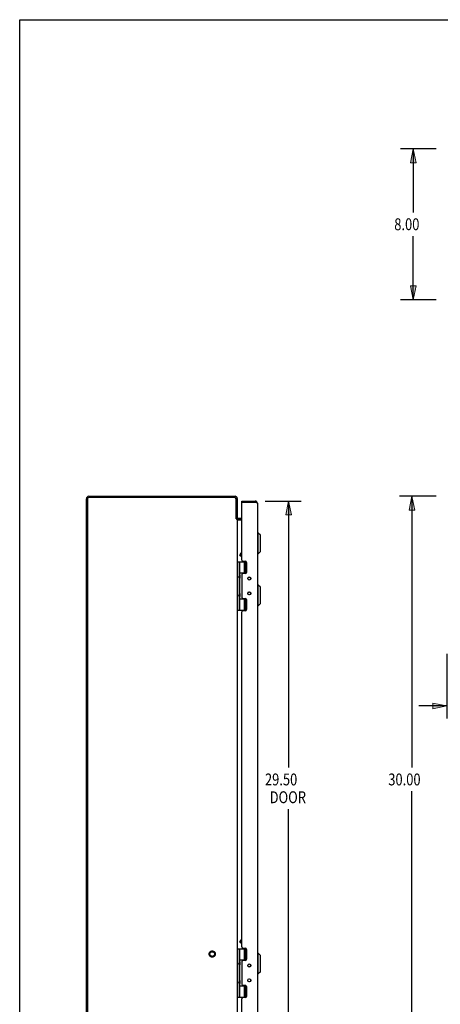
# Model space of a CAD drawing. Units: inches. Extents: x -59 to 67, y -35 to 46.
# Drawn here: x -59 to -36, y -6 to 46 of the extents above; entities that cross this region are included whole.
import ezdxf

# ---------------------------------------------------------------- set-up
doc = ezdxf.new("R2010")
doc.units = ezdxf.units.IN
doc.header["$MEASUREMENT"] = 0
for name, pattern in [('AI-Linetype-1319', [9.574512, 4.787256, -4.787256]), ('AI-Linetype-1320', [9.574512, 4.787256, -4.787256]), ('AI-Linetype-651', [9.574512, 4.787256, -4.787256])]:
    doc.linetypes.add(name, pattern=pattern)
doc.layers.add('DEFAULT_2', color=7, linetype='Continuous')
doc.layers.add('DIMENSIONS', color=7, linetype='Continuous')

# ---------------------------------------------------------------- blocks, each defined once
blk = doc.blocks.new('block 13')
at = {"layer": 'DIMENSIONS', "color": 2, "insert": (-38.785, 35.048), "char_height": 0.629, "attachment_point": 7}
blk.add_mtext('\\fMyriad Pro|b0|i0|c0|p34;\\W0.8;8.00', dxfattribs=at)
blk = doc.blocks.new('block 14')
at = {"layer": 'DIMENSIONS', "color": 2, "lineweight": 25}
blk.add_lwpolyline([(-36.563, 31.362), (-38.445, 31.362)], dxfattribs=at)
blk = doc.blocks.new('block 15')
at = {"layer": 'DIMENSIONS', "color": 2, "lineweight": 25}
blk.add_lwpolyline([(-36.563, 39.362), (-38.445, 39.362)], dxfattribs=at)
blk = doc.blocks.new('block 16')
at = {"layer": 'DIMENSIONS', "color": 2, "lineweight": 25}
blk.add_lwpolyline([(-37.779, 31.362), (-37.779, 34.733)], dxfattribs=at)
blk = doc.blocks.new('block 17')
at = {"layer": 'DIMENSIONS', "color": 2, "lineweight": 25}
blk.add_lwpolyline([(-37.779, 39.362), (-37.779, 35.991)], dxfattribs=at)
blk = doc.blocks.new('block 19')
at = {"layer": 'DIMENSIONS'}
h = blk.add_hatch(color=2, dxfattribs=at)
h.dxf.hatch_style = 2
h.paths.add_polyline_path([(-37.779, 31.362), (-37.631, 32.102), (-37.927, 32.102)])
at = {"layer": 'DIMENSIONS', "lineweight": 0}
blk.add_lwpolyline([(-37.779, 31.362), (-37.631, 32.102), (-37.927, 32.102), (-37.779, 31.362)], dxfattribs=at)
blk = doc.blocks.new('block 18')
at = {"layer": 'DIMENSIONS'}
blk.add_blockref('block 19', (0, 0), dxfattribs=at)
blk = doc.blocks.new('block 21')
at = {"layer": 'DIMENSIONS'}
h = blk.add_hatch(color=2, dxfattribs=at)
h.dxf.hatch_style = 2
h.paths.add_polyline_path([(-37.779, 39.362), (-37.927, 38.622), (-37.631, 38.622)])
at = {"layer": 'DIMENSIONS', "lineweight": 0}
blk.add_lwpolyline([(-37.779, 39.362), (-37.927, 38.622), (-37.631, 38.622), (-37.779, 39.362)], dxfattribs=at)
blk = doc.blocks.new('block 20')
at = {"layer": 'DIMENSIONS'}
blk.add_blockref('block 21', (0, 0), dxfattribs=at)
blk = doc.blocks.new('block 12')
at = {"layer": 'DIMENSIONS'}
for name in ['block 15', 'block 20', 'block 17', 'block 13', 'block 16', 'block 18', 'block 14']:
    blk.add_blockref(name, (0, 0), dxfattribs=at)
blk = doc.blocks.new('block 23')
at = {"layer": 'DIMENSIONS', "color": 2, "insert": (-39.103, 5.635), "char_height": 0.629, "attachment_point": 7}
blk.add_mtext('\\fMyriad Pro|b0|i0|c0|p34;\\W0.8;30.00', dxfattribs=at)
blk = doc.blocks.new('block 24')
at = {"layer": 'DIMENSIONS', "color": 2, "lineweight": 25}
blk.add_lwpolyline([(-36.563, -9.05), (-38.511, -9.05)], dxfattribs=at)
blk = doc.blocks.new('block 25')
at = {"layer": 'DIMENSIONS', "color": 2, "lineweight": 25}
blk.add_lwpolyline([(-36.563, 20.95), (-38.511, 20.95)], dxfattribs=at)
blk = doc.blocks.new('block 26')
at = {"layer": 'DIMENSIONS', "color": 2, "lineweight": 25}
blk.add_lwpolyline([(-37.845, -9.05), (-37.845, 5.321)], dxfattribs=at)
blk = doc.blocks.new('block 27')
at = {"layer": 'DIMENSIONS', "color": 2, "lineweight": 25}
blk.add_lwpolyline([(-37.845, 20.95), (-37.845, 6.579)], dxfattribs=at)
blk = doc.blocks.new('block 29')
at = {"layer": 'DIMENSIONS'}
h = blk.add_hatch(color=2, dxfattribs=at)
h.dxf.hatch_style = 2
h.paths.add_polyline_path([(-37.845, -9.05), (-37.697, -8.31), (-37.993, -8.31)])
at = {"layer": 'DIMENSIONS', "lineweight": 0}
blk.add_lwpolyline([(-37.845, -9.05), (-37.697, -8.31), (-37.993, -8.31), (-37.845, -9.05)], dxfattribs=at)
blk = doc.blocks.new('block 28')
at = {"layer": 'DIMENSIONS'}
blk.add_blockref('block 29', (0, 0), dxfattribs=at)
blk = doc.blocks.new('block 31')
at = {"layer": 'DIMENSIONS'}
h = blk.add_hatch(color=2, dxfattribs=at)
h.dxf.hatch_style = 2
h.paths.add_polyline_path([(-37.845, 20.95), (-37.993, 20.21), (-37.697, 20.21)])
at = {"layer": 'DIMENSIONS', "lineweight": 0}
blk.add_lwpolyline([(-37.845, 20.95), (-37.993, 20.21), (-37.697, 20.21), (-37.845, 20.95)], dxfattribs=at)
blk = doc.blocks.new('block 30')
at = {"layer": 'DIMENSIONS'}
blk.add_blockref('block 31', (0, 0), dxfattribs=at)
blk = doc.blocks.new('block 22')
at = {"layer": 'DIMENSIONS'}
for name in ['block 25', 'block 30', 'block 27', 'block 23', 'block 26', 'block 28', 'block 24']:
    blk.add_blockref(name, (0, 0), dxfattribs=at)
blk = doc.blocks.new('block 43')
at = {"layer": 'DIMENSIONS', "color": 2, "insert": (-45.643, 5.635), "char_height": 0.629, "attachment_point": 7}
blk.add_mtext('\\fMyriad Pro|b0|i0|c0|p34;\\W0.8;29.50', dxfattribs=at)
blk = doc.blocks.new('block 44')
at = {"layer": 'DIMENSIONS', "color": 2, "insert": (-45.392, 4.692), "char_height": 0.629, "attachment_point": 7}
blk.add_mtext('\\fMyriad Pro|b0|i0|c0|p34;\\W0.8;DOOR', dxfattribs=at)
blk = doc.blocks.new('block 45')
at = {"layer": 'DIMENSIONS', "color": 2, "lineweight": 25}
blk.add_lwpolyline([(-45.639, -8.8), (-43.719, -8.8)], dxfattribs=at)
blk = doc.blocks.new('block 46')
at = {"layer": 'DIMENSIONS', "color": 2, "lineweight": 25}
blk.add_lwpolyline([(-45.639, 20.7), (-43.719, 20.7)], dxfattribs=at)
blk = doc.blocks.new('block 47')
at = {"layer": 'DIMENSIONS', "color": 2, "lineweight": 25}
blk.add_lwpolyline([(-44.385, -8.8), (-44.385, 4.377)], dxfattribs=at)
blk = doc.blocks.new('block 48')
at = {"layer": 'DIMENSIONS', "color": 2, "lineweight": 25}
blk.add_lwpolyline([(-44.385, 20.7), (-44.385, 6.579)], dxfattribs=at)
blk = doc.blocks.new('block 50')
at = {"layer": 'DIMENSIONS'}
h = blk.add_hatch(color=2, dxfattribs=at)
h.dxf.hatch_style = 2
h.paths.add_polyline_path([(-44.385, -8.8), (-44.237, -8.06), (-44.533, -8.06)])
at = {"layer": 'DIMENSIONS', "lineweight": 0}
blk.add_lwpolyline([(-44.385, -8.8), (-44.237, -8.06), (-44.533, -8.06), (-44.385, -8.8)], dxfattribs=at)
blk = doc.blocks.new('block 49')
at = {"layer": 'DIMENSIONS'}
blk.add_blockref('block 50', (0, 0), dxfattribs=at)
blk = doc.blocks.new('block 52')
at = {"layer": 'DIMENSIONS'}
h = blk.add_hatch(color=2, dxfattribs=at)
h.dxf.hatch_style = 2
h.paths.add_polyline_path([(-44.385, 20.7), (-44.533, 19.96), (-44.237, 19.96)])
at = {"layer": 'DIMENSIONS', "lineweight": 0}
blk.add_lwpolyline([(-44.385, 20.7), (-44.533, 19.96), (-44.237, 19.96), (-44.385, 20.7)], dxfattribs=at)
blk = doc.blocks.new('block 51')
at = {"layer": 'DIMENSIONS'}
blk.add_blockref('block 52', (0, 0), dxfattribs=at)
blk = doc.blocks.new('block 42')
at = {"layer": 'DIMENSIONS'}
for name in ['block 46', 'block 51', 'block 48', 'block 43', 'block 44', 'block 47', 'block 49', 'block 45']:
    blk.add_blockref(name, (0, 0), dxfattribs=at)
blk = doc.blocks.new('block 76')
at = {"layer": 'DIMENSIONS', "color": 2, "insert": (-32.654, 9.526), "char_height": 0.629, "attachment_point": 7}
blk.add_mtext('\\fMyriad Pro|b0|i0|c0|p34;\\W0.8;1.50', dxfattribs=at)
blk = doc.blocks.new('block 77')
at = {"layer": 'DIMENSIONS', "color": 2, "lineweight": 25}
blk.add_lwpolyline([(-34.495, 11.246), (-34.495, 9.175)], dxfattribs=at)
blk = doc.blocks.new('block 78')
at = {"layer": 'DIMENSIONS', "color": 2, "lineweight": 25}
blk.add_lwpolyline([(-35.995, 12.609), (-35.995, 9.175)], dxfattribs=at)
blk = doc.blocks.new('block 79')
at = {"layer": 'DIMENSIONS', "color": 2, "lineweight": 25}
blk.add_lwpolyline([(-34.495, 9.841), (-32.968, 9.841)], dxfattribs=at)
blk = doc.blocks.new('block 80')
at = {"layer": 'DIMENSIONS', "color": 2, "lineweight": 25}
blk.add_lwpolyline([(-35.995, 9.841), (-37.475, 9.841)], dxfattribs=at)
blk = doc.blocks.new('block 82')
at = {"layer": 'DIMENSIONS'}
h = blk.add_hatch(color=2, dxfattribs=at)
h.dxf.hatch_style = 2
h.paths.add_polyline_path([(-34.495, 9.841), (-33.755, 9.693), (-33.755, 9.989)])
at = {"layer": 'DIMENSIONS', "lineweight": 0}
blk.add_lwpolyline([(-34.495, 9.841), (-33.755, 9.693), (-33.755, 9.989), (-34.495, 9.841)], dxfattribs=at)
blk = doc.blocks.new('block 81')
at = {"layer": 'DIMENSIONS'}
blk.add_blockref('block 82', (0, 0), dxfattribs=at)
blk = doc.blocks.new('block 84')
at = {"layer": 'DIMENSIONS'}
h = blk.add_hatch(color=2, dxfattribs=at)
h.dxf.hatch_style = 2
h.paths.add_polyline_path([(-35.995, 9.841), (-36.735, 9.989), (-36.735, 9.693)])
at = {"layer": 'DIMENSIONS', "lineweight": 0}
blk.add_lwpolyline([(-35.995, 9.841), (-36.735, 9.989), (-36.735, 9.693), (-35.995, 9.841)], dxfattribs=at)
blk = doc.blocks.new('block 83')
at = {"layer": 'DIMENSIONS'}
blk.add_blockref('block 84', (0, 0), dxfattribs=at)
blk = doc.blocks.new('block 75')
at = {"layer": 'DIMENSIONS'}
for name in ['block 78', 'block 77', 'block 83', 'block 81', 'block 76', 'block 80', 'block 79']:
    blk.add_blockref(name, (0, 0), dxfattribs=at)
blk = doc.blocks.new('block 200')
at = {"color": 7, "lineweight": 25}
blk.add_lwpolyline([(-58.65, -35.2), (-58.65, 46.2)], dxfattribs=at)
blk = doc.blocks.new('block 202')
at = {"color": 7, "lineweight": 25}
blk.add_lwpolyline([(-58.65, 46.2), (67.15, 46.2)], dxfattribs=at)
blk = doc.blocks.new('block 1067')
at = {"color": 3, "lineweight": 25}
blk.add_lwpolyline([(-46.678, -5.611), (-46.802, -5.611)], dxfattribs=at)
blk = doc.blocks.new('block 1068')
at = {"color": 7, "lineweight": 25}
blk.add_lwpolyline([(-47.113, -5.58), (-46.624, -5.58)], dxfattribs=at)
blk = doc.blocks.new('block 1069')
at = {"color": 7, "lineweight": 25}
blk.add_lwpolyline([(-46.983, -4.99), (-46.623, -4.99)], dxfattribs=at)
blk = doc.blocks.new('block 1070')
at = {"color": 7, "lineweight": 25}
blk.add_lwpolyline([(-46.767, -4.985), (-46.626, -4.985)], dxfattribs=at)
blk = doc.blocks.new('block 1071')
at = {"color": 3, "lineweight": 25}
blk.add_lwpolyline([(-46.802, -4.958), (-46.678, -4.958)], dxfattribs=at)
blk = doc.blocks.new('block 1072')
at = {"color": 7, "lineweight": 25}
blk.add_lwpolyline([(-47.162, 19.758), (-47.136, 19.775)], dxfattribs=at)
blk = doc.blocks.new('block 1073')
at = {"color": 7, "lineweight": 25}
blk.add_lwpolyline([(-46.001, -4.354), (-46.04, -4.354)], dxfattribs=at)
blk = doc.blocks.new('block 1074')
at = {"color": 3, "lineweight": 25}
blk.add_lwpolyline([(-46.678, -3.643), (-46.802, -3.643)], dxfattribs=at)
blk = doc.blocks.new('block 1075')
at = {"color": 7, "lineweight": 25}
blk.add_lwpolyline([(-46.767, -3.615), (-46.626, -3.615)], dxfattribs=at)
blk = doc.blocks.new('block 1076')
at = {"color": 7, "lineweight": 25}
blk.add_lwpolyline([(-46.983, -3.61), (-46.623, -3.61)], dxfattribs=at)
blk = doc.blocks.new('block 1078')
at = {"color": 7, "lineweight": 25}
blk.add_lwpolyline([(-46.899, -2.536), (-46.865, -2.527)], dxfattribs=at)
blk = doc.blocks.new('block 1079')
at = {"color": 7, "lineweight": 25}
blk.add_lwpolyline([(-46.001, -3.251), (-46.04, -3.251)], dxfattribs=at)
blk = doc.blocks.new('block 1080')
at = {"color": 7, "lineweight": 25}
blk.add_lwpolyline([(-47.113, -3.02), (-46.624, -3.02)], dxfattribs=at)
blk = doc.blocks.new('block 1081')
at = {"color": 3, "lineweight": 25}
blk.add_lwpolyline([(-46.802, -2.99), (-46.678, -2.99)], dxfattribs=at)
blk = doc.blocks.new('block 1082')
at = {"color": 7, "lineweight": 25}
blk.add_lwpolyline([(-45.883, 18.02), (-46.001, 17.902)], dxfattribs=at)
blk = doc.blocks.new('block 1083')
at = {"color": 7, "lineweight": 25}
blk.add_lwpolyline([(-46.865, -2.752), (-46.963, -2.696)], dxfattribs=at)
blk = doc.blocks.new('block 1085')
at = {"color": 3, "lineweight": 25}
blk.add_lwpolyline([(-55.113, -8.914), (-55.113, 20.814)], dxfattribs=at)
blk = doc.blocks.new('block 1086')
at = {"color": 3, "lineweight": 25}
blk.add_lwpolyline([(-55.05, 20.807), (-55.05, -8.907)], dxfattribs=at)
blk = doc.blocks.new('block 1087')
at = {"color": 7, "lineweight": 25}
blk.add_lwpolyline([(-45.883, 15.264), (-46.001, 15.146)], dxfattribs=at)
blk = doc.blocks.new('block 1088')
at = {"color": 7, "lineweight": 25}
blk.add_lwpolyline([(-45.883, -3.37), (-46.001, -3.251)], dxfattribs=at)
blk = doc.blocks.new('block 1089')
at = {"color": 7, "lineweight": 25}
blk.add_lwpolyline([(-46.972, 17.838), (-46.899, 17.964)], dxfattribs=at)
blk = doc.blocks.new('block 1090')
at = {"color": 7, "lineweight": 25}
blk.add_lwpolyline([(-46.963, 17.804), (-46.865, 17.972)], dxfattribs=at)
blk = doc.blocks.new('block 1091')
at = {"color": 3, "lineweight": 25}
blk.add_lwpolyline([(-47.106, 19.698), (-47.106, 19.7), (-47.106, 19.702), (-47.107, 19.705)], dxfattribs=at)
blk = doc.blocks.new('block 1092')
at = {"color": 7, "lineweight": 25}
blk.add_lwpolyline([(-46.983, 16.788), (-47.012, 16.692)], dxfattribs=at)
blk = doc.blocks.new('block 1093')
at = {"color": 7, "lineweight": 25}
blk.add_lwpolyline([(-46.983, 15.804), (-47.012, 15.708)], dxfattribs=at)
blk = doc.blocks.new('block 1094')
at = {"color": 7, "lineweight": 25}
blk.add_lwpolyline([(-46.983, -4.888), (-47.012, -4.792)], dxfattribs=at)
blk = doc.blocks.new('block 1095')
at = {"color": 7, "lineweight": 25}
blk.add_lwpolyline([(-46.983, -3.904), (-47.012, -3.808)], dxfattribs=at)
blk = doc.blocks.new('block 1096')
at = {"color": 7, "lineweight": 25}
blk.add_lwpolyline([(-46.972, -2.662), (-46.963, -2.696)], dxfattribs=at)
blk = doc.blocks.new('block 1098')
at = {"color": 7, "lineweight": 25}
blk.add_lwpolyline([(-46.967, -4.721), (-46.967, -4.722)], dxfattribs=at)
blk = doc.blocks.new('block 1099')
at = {"color": 7, "lineweight": 25}
blk.add_lwpolyline([(-46.967, -3.737), (-46.967, -3.738)], dxfattribs=at)
blk = doc.blocks.new('block 1100')
at = {"color": 7, "lineweight": 25}
blk.add_lwpolyline([(-46.967, 15.779), (-46.967, 15.778)], dxfattribs=at)
blk = doc.blocks.new('block 1101')
at = {"color": 7, "lineweight": 25}
blk.add_lwpolyline([(-46.967, 16.763), (-46.967, 16.762)], dxfattribs=at)
blk = doc.blocks.new('block 1103')
at = {"color": 3, "lineweight": 25}
blk.add_lwpolyline([(-47.176, 19.773), (-47.176, 20.807)], dxfattribs=at)
blk = doc.blocks.new('block 1104')
at = {"color": 3, "lineweight": 25}
blk.add_lwpolyline([(-47.113, 19.748), (-47.113, -7.848)], dxfattribs=at)
blk = doc.blocks.new('block 1105')
at = {"color": 3, "lineweight": 25}
blk.add_lwpolyline([(-47.113, 20.833), (-47.113, 19.775)], dxfattribs=at)
blk = doc.blocks.new('block 1107')
at = {"color": 7, "lineweight": 25}
blk.add_lwpolyline([(-47.083, -5.58), (-47.083, -3.02)], dxfattribs=at)
blk = doc.blocks.new('block 1108')
at = {"color": 7, "lineweight": 25}
blk.add_lwpolyline([(-47.083, 14.92), (-47.083, 17.48)], dxfattribs=at)
blk = doc.blocks.new('block 1109')
at = {"color": 7, "lineweight": 25}
blk.add_lwpolyline([(-46.983, -5.58), (-46.983, -4.888)], dxfattribs=at)
blk = doc.blocks.new('block 1110')
at = {"color": 7, "lineweight": 25}
blk.add_lwpolyline([(-46.983, -4.696), (-46.983, -3.904)], dxfattribs=at)
blk = doc.blocks.new('block 1111')
at = {"color": 7, "lineweight": 25}
blk.add_lwpolyline([(-46.983, -3.712), (-46.983, -3.02)], dxfattribs=at)
blk = doc.blocks.new('block 1112')
at = {"color": 7, "lineweight": 25}
blk.add_lwpolyline([(-46.983, 14.92), (-46.983, 15.612)], dxfattribs=at)
blk = doc.blocks.new('block 1113')
at = {"color": 7, "lineweight": 25}
blk.add_lwpolyline([(-46.983, 15.804), (-46.983, 16.596)], dxfattribs=at)
blk = doc.blocks.new('block 1114')
at = {"color": 7, "lineweight": 25}
blk.add_lwpolyline([(-46.983, 16.788), (-46.983, 17.48)], dxfattribs=at)
blk = doc.blocks.new('block 1115')
at = {"color": 3, "lineweight": 25}
blk.add_lwpolyline([(-46.865, 16.794), (-46.865, 15.605)], dxfattribs=at)
blk = doc.blocks.new('block 1116')
at = {"color": 3, "lineweight": 25}
blk.add_lwpolyline([(-46.865, -3.706), (-46.865, -4.895)], dxfattribs=at)
blk = doc.blocks.new('block 1118')
at = {"color": 3, "lineweight": 25}
blk.add_lwpolyline([(-46.865, -8.71), (-46.865, -5.674)], dxfattribs=at)
blk = doc.blocks.new('block 1119')
at = {"color": 3, "lineweight": 25}
blk.add_lwpolyline([(-46.865, -2.927), (-46.865, 14.826)], dxfattribs=at)
blk = doc.blocks.new('block 1120')
at = {"color": 3, "lineweight": 25}
blk.add_lwpolyline([(-46.865, 17.573), (-46.865, 20.61)], dxfattribs=at)
blk = doc.blocks.new('block 1121')
at = {"color": 7, "lineweight": 25}
blk.add_lwpolyline([(-46.865, 20.625), (-46.865, 20.7)], dxfattribs=at)
blk = doc.blocks.new('block 1122')
at = {"color": 7, "lineweight": 25}
blk.add_lwpolyline([(-46.767, -4.985), (-46.767, -4.958)], dxfattribs=at)
blk = doc.blocks.new('block 1123')
at = {"color": 7, "lineweight": 25}
blk.add_lwpolyline([(-46.767, -3.643), (-46.767, -3.615)], dxfattribs=at)
blk = doc.blocks.new('block 1124')
at = {"color": 7, "lineweight": 25}
blk.add_lwpolyline([(-46.767, 15.515), (-46.767, 15.542)], dxfattribs=at)
blk = doc.blocks.new('block 1125')
at = {"color": 7, "lineweight": 25}
blk.add_lwpolyline([(-46.767, 16.857), (-46.767, 16.885)], dxfattribs=at)
blk = doc.blocks.new('block 1126')
at = {"color": 7, "lineweight": 25}
blk.add_lwpolyline([(-46.724, -5.58), (-46.724, -4.99)], dxfattribs=at)
blk = doc.blocks.new('block 1127')
at = {"color": 7, "lineweight": 25}
blk.add_lwpolyline([(-46.724, -3.61), (-46.724, -3.02)], dxfattribs=at)
blk = doc.blocks.new('block 1128')
at = {"color": 7, "lineweight": 25}
blk.add_lwpolyline([(-46.724, 14.92), (-46.724, 15.51)], dxfattribs=at)
blk = doc.blocks.new('block 1129')
at = {"color": 7, "lineweight": 25}
blk.add_lwpolyline([(-46.724, 16.89), (-46.724, 17.48)], dxfattribs=at)
blk = doc.blocks.new('block 1130')
at = {"color": 7, "lineweight": 25}
blk.add_lwpolyline([(-46.651, -5.58), (-46.651, -4.99)], dxfattribs=at)
blk = doc.blocks.new('block 1131')
at = {"color": 7, "lineweight": 25}
blk.add_lwpolyline([(-46.651, -3.61), (-46.651, -3.02)], dxfattribs=at)
blk = doc.blocks.new('block 1132')
at = {"color": 7, "lineweight": 25}
blk.add_lwpolyline([(-46.651, 14.92), (-46.651, 15.51)], dxfattribs=at)
blk = doc.blocks.new('block 1133')
at = {"color": 7, "lineweight": 25}
blk.add_lwpolyline([(-46.651, 16.89), (-46.651, 17.48)], dxfattribs=at)
blk = doc.blocks.new('block 1134')
at = {"color": 3, "lineweight": 25}
blk.add_lwpolyline([(-46.615, 17.447), (-46.615, 16.92)], dxfattribs=at)
blk = doc.blocks.new('block 1135')
at = {"color": 3, "lineweight": 25}
blk.add_lwpolyline([(-46.615, 15.479), (-46.615, 14.952)], dxfattribs=at)
blk = doc.blocks.new('block 1136')
at = {"color": 3, "lineweight": 25}
blk.add_lwpolyline([(-46.615, -3.053), (-46.615, -3.58)], dxfattribs=at)
blk = doc.blocks.new('block 1137')
at = {"color": 3, "lineweight": 25}
blk.add_lwpolyline([(-46.615, -5.021), (-46.615, -5.548)], dxfattribs=at)
blk = doc.blocks.new('block 1138')
at = {"color": 7, "lineweight": 25}
blk.add_lwpolyline([(-46.967, 16.762), (-46.967, 16.621)], dxfattribs=at)
blk = doc.blocks.new('block 1139')
at = {"color": 7, "lineweight": 25}
blk.add_lwpolyline([(-46.967, 15.778), (-46.967, 15.637)], dxfattribs=at)
blk = doc.blocks.new('block 1140')
at = {"color": 7, "lineweight": 25}
blk.add_lwpolyline([(-46.967, -3.738), (-46.967, -3.879)], dxfattribs=at)
blk = doc.blocks.new('block 1141')
at = {"color": 7, "lineweight": 25}
blk.add_lwpolyline([(-46.967, -4.722), (-46.967, -4.863)], dxfattribs=at)
blk = doc.blocks.new('block 1142')
at = {"color": 7, "lineweight": 25}
blk.add_lwpolyline([(-46.967, 16.621), (-46.967, 16.621)], dxfattribs=at)
blk = doc.blocks.new('block 1143')
at = {"color": 7, "lineweight": 25}
blk.add_lwpolyline([(-46.967, 15.637), (-46.967, 15.637)], dxfattribs=at)
blk = doc.blocks.new('block 1144')
at = {"color": 7, "lineweight": 25}
blk.add_lwpolyline([(-46.967, -3.879), (-46.967, -3.879)], dxfattribs=at)
blk = doc.blocks.new('block 1145')
at = {"color": 7, "lineweight": 25}
blk.add_lwpolyline([(-46.967, -4.863), (-46.967, -4.863)], dxfattribs=at)
blk = doc.blocks.new('block 1147')
at = {"color": 7, "lineweight": 25}
blk.add_lwpolyline([(-46.157, 20.7), (-46.157, 20.625)], dxfattribs=at)
blk = doc.blocks.new('block 1149')
at = {"color": 3, "lineweight": 25}
blk.add_lwpolyline([(-46.04, 20.583), (-46.04, -8.683)], dxfattribs=at)
blk = doc.blocks.new('block 1151')
at = {"color": 7, "lineweight": 25}
blk.add_lwpolyline([(-46.001, -4.354), (-46.001, -3.251)], dxfattribs=at)
blk = doc.blocks.new('block 1152')
at = {"color": 7, "lineweight": 25}
blk.add_lwpolyline([(-46.001, 15.146), (-46.001, 16.249)], dxfattribs=at)
blk = doc.blocks.new('block 1153')
at = {"color": 7, "lineweight": 25}
blk.add_lwpolyline([(-46.001, 17.902), (-46.001, 19.004)], dxfattribs=at)
blk = doc.blocks.new('block 1155')
at = {"color": 7, "lineweight": 25}
blk.add_lwpolyline([(-45.883, -4.236), (-45.883, -3.37)], dxfattribs=at)
blk = doc.blocks.new('block 1156')
at = {"color": 7, "lineweight": 25}
blk.add_lwpolyline([(-45.883, 15.264), (-45.883, 16.13)], dxfattribs=at)
blk = doc.blocks.new('block 1157')
at = {"color": 7, "lineweight": 25}
blk.add_lwpolyline([(-45.883, 18.02), (-45.883, 18.886)], dxfattribs=at)
blk = doc.blocks.new('block 1159')
at = {"color": 7, "lineweight": 25}
blk.add_lwpolyline([(-46.983, -3.712), (-47.012, -3.808)], dxfattribs=at)
blk = doc.blocks.new('block 1160')
at = {"color": 7, "lineweight": 25}
blk.add_lwpolyline([(-46.983, 15.612), (-47.012, 15.708)], dxfattribs=at)
blk = doc.blocks.new('block 1161')
at = {"color": 3, "lineweight": 25}
blk.add_lwpolyline([(-46.04, 20.583), (-46.04, 20.584), (-46.041, 20.585), (-46.042, 20.587), (-46.043, 20.588), (-46.044, 20.59), (-46.046, 20.591), (-46.048, 20.592), (-46.05, 20.594), (-46.052, 20.595), (-46.055, 20.596), (-46.058, 20.598), (-46.062, 20.599), (-46.065, 20.601), (-46.069, 20.602), (-46.073, 20.603), (-46.077, 20.605), (-46.082, 20.606), (-46.087, 20.607), (-46.091, 20.609), (-46.097, 20.61), (-46.102, 20.611), (-46.107, 20.613), (-46.113, 20.614), (-46.118, 20.616), (-46.124, 20.617), (-46.13, 20.618), (-46.136, 20.62)], dxfattribs=at)
blk = doc.blocks.new('block 1162')
at = {"color": 7, "lineweight": 25}
blk.add_lwpolyline([(-46.983, -4.696), (-47.012, -4.792)], dxfattribs=at)
blk = doc.blocks.new('block 1163')
at = {"color": 7, "lineweight": 25}
blk.add_lwpolyline([(-46.972, -2.662), (-46.899, -2.536)], dxfattribs=at)
blk = doc.blocks.new('block 1164')
at = {"color": 7, "lineweight": 25}
blk.add_lwpolyline([(-46.963, -2.696), (-46.865, -2.528)], dxfattribs=at)
blk = doc.blocks.new('block 1165')
at = {"color": 7, "lineweight": 25}
blk.add_lwpolyline([(-46.983, 16.596), (-47.012, 16.692)], dxfattribs=at)
blk = doc.blocks.new('block 1166')
at = {"color": 7, "lineweight": 25}
blk.add_lwpolyline([(-46.972, 17.838), (-46.963, 17.804)], dxfattribs=at)
blk = doc.blocks.new('block 1170')
at = {"color": 3, "lineweight": 25}
blk.add_lwpolyline([(-47.107, 19.705), (-47.108, 19.707), (-47.109, 19.71), (-47.111, 19.713), (-47.112, 19.716)], dxfattribs=at)
blk = doc.blocks.new('block 1171')
at = {"color": 3, "lineweight": 25}
blk.add_lwpolyline([(-47.106, 19.794), (-47.106, 19.793), (-47.106, 19.791), (-47.107, 19.789), (-47.108, 19.786), (-47.11, 19.783), (-47.112, 19.78), (-47.113, 19.777), (-47.113, 19.775)], dxfattribs=at)
blk = doc.blocks.new('block 1172')
at = {"color": 3, "lineweight": 25}
blk.add_lwpolyline([(-47.112, 19.716), (-47.113, 19.718), (-47.113, 19.721)], dxfattribs=at)
blk = doc.blocks.new('block 1173')
at = {"color": 3, "lineweight": 25}
blk.add_lwpolyline([(-46.678, 14.889), (-46.802, 14.889)], dxfattribs=at)
blk = doc.blocks.new('block 1174')
at = {"color": 7, "lineweight": 25}
blk.add_lwpolyline([(-47.113, 14.92), (-46.624, 14.92)], dxfattribs=at)
blk = doc.blocks.new('block 1175')
at = {"color": 7, "lineweight": 25}
blk.add_lwpolyline([(-46.001, 15.146), (-46.04, 15.146)], dxfattribs=at)
blk = doc.blocks.new('block 1176')
at = {"color": 7, "lineweight": 25}
blk.add_lwpolyline([(-45.883, -4.236), (-46.001, -4.354)], dxfattribs=at)
blk = doc.blocks.new('block 1177')
at = {"color": 7, "lineweight": 25}
blk.add_lwpolyline([(-46.983, 15.51), (-46.623, 15.51)], dxfattribs=at)
blk = doc.blocks.new('block 1178')
at = {"color": 7, "lineweight": 25}
blk.add_lwpolyline([(-46.767, 15.515), (-46.626, 15.515)], dxfattribs=at)
blk = doc.blocks.new('block 1179')
at = {"color": 3, "lineweight": 25}
blk.add_lwpolyline([(-46.802, 15.542), (-46.678, 15.542)], dxfattribs=at)
blk = doc.blocks.new('block 1180')
at = {"color": 7, "lineweight": 25}
blk.add_lwpolyline([(-46.001, 16.249), (-46.04, 16.249)], dxfattribs=at)
blk = doc.blocks.new('block 1181')
at = {"color": 7, "lineweight": 25}
blk.add_lwpolyline([(-45.883, 16.13), (-46.001, 16.249)], dxfattribs=at)
blk = doc.blocks.new('block 1182')
at = {"color": 7, "lineweight": 25}
blk.add_lwpolyline([(-46.899, 17.964), (-46.865, 17.973)], dxfattribs=at)
blk = doc.blocks.new('block 1183')
at = {"color": 3, "lineweight": 25}
blk.add_lwpolyline([(-46.678, 16.857), (-46.802, 16.857)], dxfattribs=at)
blk = doc.blocks.new('block 1184')
at = {"color": 7, "lineweight": 25}
blk.add_lwpolyline([(-46.767, 16.885), (-46.626, 16.885)], dxfattribs=at)
blk = doc.blocks.new('block 1185')
at = {"color": 7, "lineweight": 25}
blk.add_lwpolyline([(-46.983, 16.89), (-46.623, 16.89)], dxfattribs=at)
blk = doc.blocks.new('block 1186')
at = {"color": 7, "lineweight": 25}
blk.add_lwpolyline([(-47.113, 17.48), (-46.624, 17.48)], dxfattribs=at)
blk = doc.blocks.new('block 1187')
at = {"color": 3, "lineweight": 25}
blk.add_lwpolyline([(-46.802, 17.51), (-46.678, 17.51)], dxfattribs=at)
blk = doc.blocks.new('block 1191')
at = {"color": 7, "lineweight": 25}
blk.add_lwpolyline([(-46.001, 17.902), (-46.04, 17.902)], dxfattribs=at)
blk = doc.blocks.new('block 1192')
at = {"color": 7, "lineweight": 25}
blk.add_lwpolyline([(-46.865, 17.748), (-46.963, 17.804)], dxfattribs=at)
blk = doc.blocks.new('block 1193')
at = {"color": 3, "lineweight": 25}
blk.add_lwpolyline([(-47.151, 19.748), (-47.154, 19.75), (-47.157, 19.753), (-47.16, 19.756), (-47.162, 19.758), (-47.164, 19.761), (-47.169, 19.766)], dxfattribs=at)
blk = doc.blocks.new('block 1194')
at = {"color": 7, "lineweight": 25}
blk.add_lwpolyline([(-45.883, 18.886), (-46.001, 19.004)], dxfattribs=at)
blk = doc.blocks.new('block 1195')
at = {"color": 3, "lineweight": 25}
blk.add_lwpolyline([(-47.169, 19.766), (-47.172, 19.768), (-47.174, 19.771), (-47.176, 19.773)], dxfattribs=at)
blk = doc.blocks.new('block 1196')
at = {"color": 7, "lineweight": 25}
blk.add_lwpolyline([(-46.001, 19.004), (-46.04, 19.004)], dxfattribs=at)
blk = doc.blocks.new('block 1197')
at = {"color": 3, "lineweight": 25}
blk.add_lwpolyline([(-47.106, 19.698), (-46.865, 19.698)], dxfattribs=at)
blk = doc.blocks.new('block 1198')
at = {"color": 7, "lineweight": 25}
blk.add_lwpolyline([(-46.865, 19.7), (-47.071, 19.7)], dxfattribs=at)
blk = doc.blocks.new('block 1199')
at = {"color": 3, "lineweight": 25}
blk.add_lwpolyline([(-47.113, 19.748), (-47.151, 19.748)], dxfattribs=at)
blk = doc.blocks.new('block 1200')
at = {"color": 3, "lineweight": 25}
blk.add_lwpolyline([(-46.865, 19.775), (-47.071, 19.775)], dxfattribs=at)
blk = doc.blocks.new('block 1201')
at = {"color": 7, "lineweight": 25}
blk.add_lwpolyline([(-47.176, 19.775), (-47.113, 19.775)], dxfattribs=at)
blk = doc.blocks.new('block 1202')
at = {"color": 3, "lineweight": 25}
blk.add_lwpolyline([(-46.136, 20.62), (-46.861, 20.62)], dxfattribs=at)
blk = doc.blocks.new('block 1203')
at = {"color": 7, "lineweight": 25}
blk.add_lwpolyline([(-46.157, 20.625), (-46.865, 20.625)], dxfattribs=at)
blk = doc.blocks.new('block 1204')
at = {"color": 3, "lineweight": 25}
blk.add_lwpolyline([(-46.865, 20.7), (-46.157, 20.7)], dxfattribs=at)
blk = doc.blocks.new('block 1205')
at = {"color": 3, "lineweight": 25}
blk.add_lwpolyline([(-47.256, 20.887), (-54.97, 20.887)], dxfattribs=at)
blk = doc.blocks.new('block 1206')
at = {"color": 3, "lineweight": 25}
blk.add_lwpolyline([(-54.977, 20.95), (-47.23, 20.95)], dxfattribs=at)
blk = doc.blocks.new('block 1365')
at = {"color": 3, "lineweight": 25}
blk.add_open_spline([(-54.977, 20.95), (-55.052, 20.95), (-55.113, 20.889), (-55.113, 20.814)], degree=3, dxfattribs=at)
blk = doc.blocks.new('block 1366')
at = {"color": 3, "lineweight": 25}
blk.add_open_spline([(-54.97, 20.887), (-55.014, 20.887), (-55.05, 20.851), (-55.05, 20.807)], degree=3, dxfattribs=at)
blk = doc.blocks.new('block 1367')
at = {"color": 253, "linetype": 'AI-Linetype-651', "lineweight": 25}
blk.add_open_spline([(-48.314, -3.3), (-48.314, -3.232), (-48.37, -3.176), (-48.438, -3.176), (-48.507, -3.176), (-48.562, -3.232), (-48.562, -3.3), (-48.562, -3.369), (-48.507, -3.424), (-48.438, -3.424), (-48.37, -3.424), (-48.314, -3.369), (-48.314, -3.3), (-48.314, -3.3), (-48.314, -3.3), (-48.314, -3.3)], degree=3, knots=[0, 0, 0, 0, 1, 1, 1, 2, 2, 2, 3, 3, 3, 4, 4, 4, 5, 5, 5, 5], dxfattribs=at)
blk = doc.blocks.new('block 1371')
at = {"color": 7, "lineweight": 25}
blk.add_open_spline([(-46.983, -3.929), (-46.973, -3.914), (-46.967, -3.897), (-46.967, -3.879)], degree=3, dxfattribs=at)
blk = doc.blocks.new('block 1372')
at = {"color": 7, "lineweight": 25}
blk.add_open_spline([(-46.967, -3.737), (-46.967, -3.719), (-46.973, -3.702), (-46.983, -3.687)], degree=3, dxfattribs=at)
blk = doc.blocks.new('block 1373')
at = {"color": 7, "lineweight": 25}
blk.add_open_spline([(-46.983, -4.913), (-46.973, -4.898), (-46.967, -4.881), (-46.967, -4.863)], degree=3, dxfattribs=at)
blk = doc.blocks.new('block 1374')
at = {"color": 7, "lineweight": 25}
blk.add_open_spline([(-46.967, -4.721), (-46.967, -4.703), (-46.973, -4.686), (-46.983, -4.671)], degree=3, dxfattribs=at)
blk = doc.blocks.new('block 1375')
at = {"color": 3, "lineweight": 25}
blk.add_open_spline([(-46.392, -3.907), (-46.392, -3.861), (-46.429, -3.824), (-46.475, -3.824), (-46.521, -3.824), (-46.558, -3.861), (-46.558, -3.907), (-46.558, -3.953), (-46.521, -3.99), (-46.475, -3.99), (-46.429, -3.99), (-46.392, -3.953), (-46.392, -3.907), (-46.392, -3.907), (-46.392, -3.907), (-46.392, -3.907)], degree=3, knots=[0, 0, 0, 0, 1, 1, 1, 2, 2, 2, 3, 3, 3, 4, 4, 4, 5, 5, 5, 5], dxfattribs=at)
blk = doc.blocks.new('block 1376')
at = {"color": 3, "lineweight": 25}
blk.add_open_spline([(-46.392, -4.694), (-46.392, -4.648), (-46.429, -4.611), (-46.475, -4.611), (-46.521, -4.611), (-46.558, -4.648), (-46.558, -4.694), (-46.558, -4.74), (-46.521, -4.777), (-46.475, -4.777), (-46.429, -4.777), (-46.392, -4.74), (-46.392, -4.694), (-46.392, -4.694), (-46.392, -4.694), (-46.392, -4.694)], degree=3, knots=[0, 0, 0, 0, 1, 1, 1, 2, 2, 2, 3, 3, 3, 4, 4, 4, 5, 5, 5, 5], dxfattribs=at)
blk = doc.blocks.new('block 1378')
at = {"color": 7, "lineweight": 25}
blk.add_open_spline([(-46.399, -4.694), (-46.399, -4.65), (-46.435, -4.615), (-46.478, -4.615), (-46.522, -4.615), (-46.557, -4.65), (-46.557, -4.694), (-46.557, -4.737), (-46.522, -4.773), (-46.478, -4.773), (-46.435, -4.773), (-46.399, -4.737), (-46.399, -4.694), (-46.399, -4.694), (-46.399, -4.694), (-46.399, -4.694)], degree=3, knots=[0, 0, 0, 0, 1, 1, 1, 2, 2, 2, 3, 3, 3, 4, 4, 4, 5, 5, 5, 5], dxfattribs=at)
blk = doc.blocks.new('block 1379')
at = {"color": 7, "lineweight": 25}
blk.add_open_spline([(-46.399, -3.907), (-46.399, -3.863), (-46.435, -3.828), (-46.478, -3.828), (-46.522, -3.828), (-46.557, -3.863), (-46.557, -3.907), (-46.557, -3.95), (-46.522, -3.986), (-46.478, -3.986), (-46.435, -3.986), (-46.399, -3.95), (-46.399, -3.907), (-46.399, -3.907), (-46.399, -3.907), (-46.399, -3.907)], degree=3, knots=[0, 0, 0, 0, 1, 1, 1, 2, 2, 2, 3, 3, 3, 4, 4, 4, 5, 5, 5, 5], dxfattribs=at)
blk = doc.blocks.new('block 1380')
at = {"color": 3, "lineweight": 25}
blk.add_open_spline([(-46.802, -5.611), (-46.837, -5.611), (-46.865, -5.639), (-46.865, -5.674)], degree=3, dxfattribs=at)
blk = doc.blocks.new('block 1381')
at = {"color": 3, "lineweight": 25}
blk.add_open_spline([(-46.678, -5.611), (-46.643, -5.611), (-46.615, -5.583), (-46.615, -5.548)], degree=3, dxfattribs=at)
blk = doc.blocks.new('block 1382')
at = {"color": 3, "lineweight": 25}
blk.add_open_spline([(-46.615, -5.021), (-46.615, -4.986), (-46.643, -4.958), (-46.678, -4.958)], degree=3, dxfattribs=at)
blk = doc.blocks.new('block 1383')
at = {"color": 3, "lineweight": 25}
blk.add_open_spline([(-46.865, -4.895), (-46.865, -4.93), (-46.837, -4.958), (-46.802, -4.958)], degree=3, dxfattribs=at)
blk = doc.blocks.new('block 1384')
at = {"color": 3, "lineweight": 25}
blk.add_open_spline([(-46.802, -3.643), (-46.837, -3.643), (-46.865, -3.671), (-46.865, -3.706)], degree=3, dxfattribs=at)
blk = doc.blocks.new('block 1385')
at = {"color": 3, "lineweight": 25}
blk.add_open_spline([(-46.678, -3.643), (-46.643, -3.643), (-46.615, -3.615), (-46.615, -3.58)], degree=3, dxfattribs=at)
blk = doc.blocks.new('block 1386')
at = {"color": 3, "lineweight": 25}
blk.add_open_spline([(-46.615, -3.053), (-46.615, -3.018), (-46.643, -2.99), (-46.678, -2.99)], degree=3, dxfattribs=at)
blk = doc.blocks.new('block 1387')
at = {"color": 3, "lineweight": 25}
blk.add_open_spline([(-46.865, -2.927), (-46.865, -2.962), (-46.837, -2.99), (-46.802, -2.99)], degree=3, dxfattribs=at)
blk = doc.blocks.new('block 1391')
at = {"color": 7, "lineweight": 25}
blk.add_open_spline([(-47.107, 19.705), (-47.095, 19.702), (-47.083, 19.7), (-47.071, 19.7)], degree=3, dxfattribs=at)
blk = doc.blocks.new('block 1392')
at = {"color": 3, "lineweight": 25}
blk.add_open_spline([(-46.04, 20.583), (-46.04, 20.647), (-46.093, 20.7), (-46.157, 20.7)], degree=3, dxfattribs=at)
blk = doc.blocks.new('block 1393')
at = {"color": 3, "lineweight": 25}
blk.add_open_spline([(-47.113, 20.833), (-47.113, 20.897), (-47.166, 20.95), (-47.23, 20.95)], degree=3, dxfattribs=at)
blk = doc.blocks.new('block 1394')
at = {"color": 7, "lineweight": 25}
blk.add_open_spline([(-46.983, 16.571), (-46.973, 16.586), (-46.967, 16.603), (-46.967, 16.621)], degree=3, dxfattribs=at)
blk = doc.blocks.new('block 1395')
at = {"color": 7, "lineweight": 25}
blk.add_open_spline([(-46.967, 16.763), (-46.967, 16.781), (-46.973, 16.798), (-46.983, 16.813)], degree=3, dxfattribs=at)
blk = doc.blocks.new('block 1396')
at = {"color": 7, "lineweight": 25}
blk.add_open_spline([(-46.983, 15.587), (-46.973, 15.602), (-46.967, 15.619), (-46.967, 15.637)], degree=3, dxfattribs=at)
blk = doc.blocks.new('block 1397')
at = {"color": 7, "lineweight": 25}
blk.add_open_spline([(-46.967, 15.779), (-46.967, 15.797), (-46.973, 15.814), (-46.983, 15.829)], degree=3, dxfattribs=at)
blk = doc.blocks.new('block 1398')
at = {"color": 3, "lineweight": 25}
blk.add_open_spline([(-46.392, 16.593), (-46.392, 16.639), (-46.429, 16.676), (-46.475, 16.676), (-46.521, 16.676), (-46.558, 16.639), (-46.558, 16.593), (-46.558, 16.547), (-46.521, 16.51), (-46.475, 16.51), (-46.429, 16.51), (-46.392, 16.547), (-46.392, 16.593), (-46.392, 16.593), (-46.392, 16.593), (-46.392, 16.593)], degree=3, knots=[0, 0, 0, 0, 1, 1, 1, 2, 2, 2, 3, 3, 3, 4, 4, 4, 5, 5, 5, 5], dxfattribs=at)
blk = doc.blocks.new('block 1399')
at = {"color": 3, "lineweight": 25}
blk.add_open_spline([(-46.392, 15.806), (-46.392, 15.852), (-46.429, 15.889), (-46.475, 15.889), (-46.521, 15.889), (-46.558, 15.852), (-46.558, 15.806), (-46.558, 15.76), (-46.521, 15.723), (-46.475, 15.723), (-46.429, 15.723), (-46.392, 15.76), (-46.392, 15.806), (-46.392, 15.806), (-46.392, 15.806), (-46.392, 15.806)], degree=3, knots=[0, 0, 0, 0, 1, 1, 1, 2, 2, 2, 3, 3, 3, 4, 4, 4, 5, 5, 5, 5], dxfattribs=at)
blk = doc.blocks.new('block 1400')
at = {"color": 3, "lineweight": 25}
blk.add_open_spline([(-47.176, 20.807), (-47.176, 20.851), (-47.212, 20.887), (-47.256, 20.887)], degree=3, dxfattribs=at)
blk = doc.blocks.new('block 1401')
at = {"color": 7, "lineweight": 25}
blk.add_open_spline([(-46.399, 15.806), (-46.399, 15.85), (-46.435, 15.885), (-46.478, 15.885), (-46.522, 15.885), (-46.557, 15.85), (-46.557, 15.806), (-46.557, 15.763), (-46.522, 15.727), (-46.478, 15.727), (-46.435, 15.727), (-46.399, 15.763), (-46.399, 15.806), (-46.399, 15.806), (-46.399, 15.806), (-46.399, 15.806)], degree=3, knots=[0, 0, 0, 0, 1, 1, 1, 2, 2, 2, 3, 3, 3, 4, 4, 4, 5, 5, 5, 5], dxfattribs=at)
blk = doc.blocks.new('block 1402')
at = {"color": 7, "lineweight": 25}
blk.add_open_spline([(-46.399, 16.593), (-46.399, 16.637), (-46.435, 16.672), (-46.478, 16.672), (-46.522, 16.672), (-46.557, 16.637), (-46.557, 16.593), (-46.557, 16.55), (-46.522, 16.514), (-46.478, 16.514), (-46.435, 16.514), (-46.399, 16.55), (-46.399, 16.593), (-46.399, 16.593), (-46.399, 16.593), (-46.399, 16.593)], degree=3, knots=[0, 0, 0, 0, 1, 1, 1, 2, 2, 2, 3, 3, 3, 4, 4, 4, 5, 5, 5, 5], dxfattribs=at)
blk = doc.blocks.new('block 1403')
at = {"color": 3, "lineweight": 25}
blk.add_open_spline([(-46.802, 14.889), (-46.837, 14.889), (-46.865, 14.861), (-46.865, 14.826)], degree=3, dxfattribs=at)
blk = doc.blocks.new('block 1404')
at = {"color": 3, "lineweight": 25}
blk.add_open_spline([(-46.678, 14.889), (-46.643, 14.889), (-46.615, 14.917), (-46.615, 14.952)], degree=3, dxfattribs=at)
blk = doc.blocks.new('block 1405')
at = {"color": 3, "lineweight": 25}
blk.add_open_spline([(-46.615, 15.479), (-46.615, 15.514), (-46.643, 15.542), (-46.678, 15.542)], degree=3, dxfattribs=at)
blk = doc.blocks.new('block 1406')
at = {"color": 3, "lineweight": 25}
blk.add_open_spline([(-46.865, 15.605), (-46.865, 15.57), (-46.837, 15.542), (-46.802, 15.542)], degree=3, dxfattribs=at)
blk = doc.blocks.new('block 1407')
at = {"color": 3, "lineweight": 25}
blk.add_open_spline([(-46.802, 16.857), (-46.837, 16.857), (-46.865, 16.829), (-46.865, 16.794)], degree=3, dxfattribs=at)
blk = doc.blocks.new('block 1408')
at = {"color": 3, "lineweight": 25}
blk.add_open_spline([(-46.678, 16.857), (-46.643, 16.857), (-46.615, 16.885), (-46.615, 16.92)], degree=3, dxfattribs=at)
blk = doc.blocks.new('block 1409')
at = {"color": 3, "lineweight": 25}
blk.add_open_spline([(-46.615, 17.447), (-46.615, 17.482), (-46.643, 17.51), (-46.678, 17.51)], degree=3, dxfattribs=at)
blk = doc.blocks.new('block 1410')
at = {"color": 3, "lineweight": 25}
blk.add_open_spline([(-46.865, 17.573), (-46.865, 17.538), (-46.837, 17.51), (-46.802, 17.51)], degree=3, dxfattribs=at)
blk = doc.blocks.new('block 1411')
at = {"color": 7, "lineweight": 25}
blk.add_open_spline([(-46.137, 20.62), (-46.144, 20.623), (-46.15, 20.625), (-46.157, 20.625)], degree=3, dxfattribs=at)
blk = doc.blocks.new('block 1412')
at = {"color": 3, "lineweight": 25}
blk.add_open_spline([(-47.113, 19.817), (-47.113, 19.794), (-47.094, 19.775), (-47.071, 19.775)], degree=3, dxfattribs=at)
blk = doc.blocks.new('block 1413')
at = {"color": 3, "lineweight": 25}
blk.add_open_spline([(-46.861, 20.62), (-46.864, 20.617), (-46.865, 20.613), (-46.865, 20.61)], degree=3, dxfattribs=at)
blk = doc.blocks.new('block 2099')
at = {"layer": 'DEFAULT_2', "color": 253, "linetype": 'AI-Linetype-1319', "lineweight": 25}
blk.add_open_spline([(-48.275, -3.3), (-48.275, -3.21), (-48.348, -3.137), (-48.438, -3.137), (-48.529, -3.137), (-48.602, -3.21), (-48.602, -3.3), (-48.602, -3.391), (-48.529, -3.464), (-48.438, -3.464), (-48.348, -3.464), (-48.275, -3.391), (-48.275, -3.3), (-48.275, -3.3), (-48.275, -3.3), (-48.275, -3.3)], degree=3, knots=[0, 0, 0, 0, 1, 1, 1, 2, 2, 2, 3, 3, 3, 4, 4, 4, 5, 5, 5, 5], dxfattribs=at)
blk = doc.blocks.new('block 2100')
at = {"layer": 'DEFAULT_2', "color": 253, "linetype": 'AI-Linetype-1320', "lineweight": 25}
blk.add_open_spline([(-48.314, -3.3), (-48.314, -3.232), (-48.37, -3.176), (-48.438, -3.176), (-48.507, -3.176), (-48.562, -3.232), (-48.562, -3.3), (-48.562, -3.369), (-48.507, -3.424), (-48.438, -3.424), (-48.37, -3.424), (-48.314, -3.369), (-48.314, -3.3), (-48.314, -3.3), (-48.314, -3.3), (-48.314, -3.3)], degree=3, knots=[0, 0, 0, 0, 1, 1, 1, 2, 2, 2, 3, 3, 3, 4, 4, 4, 5, 5, 5, 5], dxfattribs=at)

msp = doc.modelspace()

# ---------------------------------------------------------------- block references
for name in ['block 200', 'block 202', 'block 1365', 'block 1366', 'block 1206', 'block 1205', 'block 1400', 'block 1393', 'block 1085', 'block 1086', 'block 1103', 'block 1105', 'block 1121', 'block 1204', 'block 1203', 'block 1413', 'block 1120', 'block 1202', 'block 1147', 'block 1392', 'block 1411', 'block 1161', 'block 1149', 'block 1201', 'block 1195', 'block 1193', 'block 1072', 'block 1199', 'block 1412', 'block 1171', 'block 1104', 'block 1172', 'block 1170', 'block 1091', 'block 1391', 'block 1197', 'block 1200', 'block 1198', 'block 1196', 'block 1153', 'block 1194', 'block 1157', 'block 1089', 'block 1166', 'block 1090', 'block 1192', 'block 1182', 'block 1191', 'block 1082', 'block 1186', 'block 1108', 'block 1114', 'block 1410', 'block 1187', 'block 1129', 'block 1409', 'block 1133', 'block 1134', 'block 1092', 'block 1185', 'block 1395', 'block 1101', 'block 1138', 'block 1407', 'block 1115', 'block 1183', 'block 1125', 'block 1184', 'block 1408', 'block 1165', 'block 1394', 'block 1113', 'block 1142', 'block 1398', 'block 1402', 'block 1180', 'block 1152', 'block 1181', 'block 1093', 'block 1160', 'block 1397', 'block 1100', 'block 1139', 'block 1399', 'block 1401', 'block 1156', 'block 1396', 'block 1112', 'block 1177', 'block 1143', 'block 1406', 'block 1179', 'block 1124', 'block 1178', 'block 1128', 'block 1405', 'block 1132', 'block 1135', 'block 1175', 'block 1087', 'block 1174', 'block 1403', 'block 1119', 'block 1173', 'block 1404', 'block 1163', 'block 1164', 'block 1078', 'block 1080', 'block 1107', 'block 1111', 'block 1096', 'block 1083', 'block 1387', 'block 1081', 'block 1127', 'block 1386', 'block 1131', 'block 1136', 'block 1367', 'block 1076', 'block 1384', 'block 1074', 'block 1075', 'block 1123', 'block 1385', 'block 1079', 'block 1088', 'block 1151', 'block 1155', 'block 1159', 'block 1095', 'block 1372', 'block 1371', 'block 1110', 'block 1099', 'block 1140', 'block 1144', 'block 1116', 'block 1375', 'block 1379', 'block 1374', 'block 1376', 'block 1378', 'block 1073', 'block 1176', 'block 1162', 'block 1094', 'block 1373', 'block 1109', 'block 1069', 'block 1098', 'block 1141', 'block 1145', 'block 1383', 'block 1071', 'block 1122', 'block 1070', 'block 1126', 'block 1382', 'block 1130', 'block 1137', 'block 1068', 'block 1380', 'block 1118', 'block 1067', 'block 1381']:
    msp.add_blockref(name, (0, 0))
at = {"layer": 'DEFAULT_2'}
for name in ['block 2099', 'block 2100']:
    msp.add_blockref(name, (0, 0), dxfattribs=at)
at = {"layer": 'DIMENSIONS'}
for name in ['block 12', 'block 22', 'block 42', 'block 75']:
    msp.add_blockref(name, (0, 0), dxfattribs=at)

doc.saveas('drawing.dxf')
